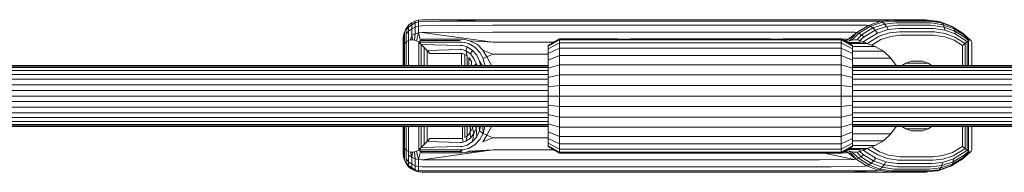
# Model space of a CAD drawing. Units: millimetres. Extents: x 103 to 578302, y -415 to 596964.
# Drawn here: x 5962 to 6221, y 6606 to 6646 of the extents above; entities that cross this region are included whole.
import ezdxf

# ---------------------------------------------------------------- set-up
doc = ezdxf.new("R2010")
doc.units = ezdxf.units.MM
doc.layers.add('Контур', color=7, linetype='Continuous', lineweight=15)

msp = doc.modelspace()

# ---------------------------------------------------------------- linework, layer by layer
at = {"layer": 'Контур'}
for p, q in [((6067.094, 6645.85), (6066.164, 6645.582)), ((6066.164, 6645.573), (6067.094, 6645.841)), ((6068.004, 6645.933), (6067.094, 6645.85)), ((6068.004, 6645.924), (6067.094, 6645.841)), ((6067.094, 6645.85), (6067.094, 6645.841)), ((6067.094, 6645.841), (6067.094, 6645.349)), ((6068.004, 6645.933), (6086.609, 6645.933)), ((6068.004, 6645.933), (6068.004, 6645.924)), ((6086.609, 6645.6), (6068.004, 6645.924)), ((6088.074, 6645.933), (6086.609, 6645.933)), ((6099.074, 6645.933), (6088.074, 6645.933)), ((6110.119, 6645.933), (6099.074, 6645.933)), ((6121.034, 6645.933), (6110.119, 6645.933)), ((6131.639, 6645.933), (6121.034, 6645.933)), ((6141.764, 6645.933), (6131.639, 6645.933)), ((6151.249, 6645.933), (6141.764, 6645.933)), ((6159.961, 6645.933), (6151.249, 6645.933)), ((6167.796, 6645.933), (6159.961, 6645.933)), ((6174.682, 6645.933), (6167.796, 6645.933)), ((6180.58, 6645.933), (6174.682, 6645.933)), ((6181.872, 6645.933), (6180.58, 6645.933)), ((6191.174, 6645.933), (6181.872, 6645.933)), ((6191.629, 6645.85), (6188.49, 6645.517)), ((6199.834, 6645.933), (6191.174, 6645.933)), ((6191.629, 6645.85), (6200.289, 6645.85)), ((6199.834, 6645.933), (6200.366, 6645.924)), ((6200.289, 6645.85), (6200.818, 6645.841)), ((6200.366, 6645.924), (6203.693, 6645.431)), ((6200.366, 6645.924), (6200.818, 6645.841)), ((6201.277, 6645.573), (6200.818, 6645.841)), ((6200.818, 6645.841), (6204.132, 6645.349)), ((6063.819, 6643.669), (6063.355, 6642.774)), ((6064.469, 6644.469), (6063.819, 6643.669)), ((6064.469, 6644.003), (6063.819, 6643.224)), ((6063.819, 6643.669), (6063.819, 6643.661)), ((6063.819, 6643.661), (6063.819, 6643.224)), ((6063.819, 6643.224), (6063.819, 6642.216)), ((6065.268, 6645.118), (6064.469, 6644.469)), ((6065.268, 6644.636), (6064.469, 6644.003)), ((6064.469, 6644.469), (6064.469, 6644.46)), ((6064.469, 6644.46), (6064.469, 6644.003)), ((6064.469, 6644.003), (6064.469, 6642.95)), ((6065.268, 6643.546), (6064.469, 6642.95)), ((6066.164, 6645.582), (6065.268, 6645.118)), ((6065.268, 6645.118), (6065.268, 6645.109)), ((6065.268, 6645.109), (6065.268, 6644.636)), ((6066.164, 6645.089), (6065.268, 6644.636)), ((6065.268, 6644.636), (6065.268, 6643.546)), ((6066.164, 6643.972), (6065.268, 6643.546)), ((6065.268, 6641.868), (6065.268, 6643.546)), ((6066.164, 6645.582), (6066.164, 6645.573)), ((6066.164, 6645.573), (6066.164, 6645.089)), ((6067.094, 6645.349), (6066.164, 6645.089)), ((6066.164, 6645.089), (6066.164, 6643.972)), ((6067.094, 6644.218), (6066.164, 6643.972)), ((6066.164, 6642.254), (6066.164, 6643.972)), ((6068.004, 6645.431), (6067.094, 6645.349)), ((6067.094, 6645.349), (6067.094, 6644.218)), ((6068.004, 6644.295), (6067.094, 6644.218)), ((6067.094, 6644.218), (6067.094, 6642.476)), ((6086.609, 6645.6), (6068.004, 6645.431)), ((6086.609, 6644.529), (6068.004, 6644.295)), ((6086.609, 6645.6), (6088.026, 6645.6)), ((6086.609, 6644.529), (6087.976, 6644.529)), ((6087.976, 6644.529), (6098.24, 6644.529)), ((6098.662, 6645.6), (6088.026, 6645.6)), ((6108.546, 6644.529), (6098.24, 6644.529)), ((6109.341, 6645.6), (6098.662, 6645.6)), ((6118.73, 6644.529), (6108.546, 6644.529)), ((6119.895, 6645.6), (6109.341, 6645.6)), ((6128.626, 6644.529), (6118.73, 6644.529)), ((6130.15, 6645.6), (6119.895, 6645.6)), ((6138.072, 6644.529), (6128.626, 6644.529)), ((6139.939, 6645.6), (6130.15, 6645.6)), ((6146.923, 6644.529), (6138.072, 6644.529)), ((6149.11, 6645.6), (6139.939, 6645.6)), ((6155.052, 6644.529), (6146.923, 6644.529)), ((6157.534, 6645.6), (6149.11, 6645.6)), ((6162.363, 6644.529), (6155.052, 6644.529)), ((6165.11, 6645.6), (6157.534, 6645.6)), ((6168.788, 6644.529), (6162.363, 6644.529)), ((6171.768, 6645.6), (6165.11, 6645.6)), ((6174.291, 6644.529), (6168.788, 6644.529)), ((6177.471, 6645.6), (6171.768, 6645.6)), ((6175.496, 6644.529), (6174.291, 6644.529)), ((6184.798, 6644.529), (6175.496, 6644.529)), ((6178.72, 6645.6), (6177.471, 6645.6)), ((6188.022, 6645.6), (6178.72, 6645.6)), ((6185.28, 6644.452), (6182.191, 6642.603)), ((6182.783, 6642.379), (6185.831, 6644.203)), ((6183.45, 6641.991), (6186.426, 6643.771)), ((6184.798, 6644.529), (6185.28, 6644.452)), ((6188.49, 6645.517), (6185.28, 6644.452)), ((6185.28, 6644.452), (6185.831, 6644.203)), ((6188.998, 6645.254), (6185.831, 6644.203)), ((6185.831, 6644.203), (6186.426, 6643.771)), ((6189.519, 6644.798), (6186.426, 6643.771)), ((6186.426, 6643.771), (6187.033, 6643.168)), ((6190.021, 6644.159), (6187.033, 6643.168)), ((6190.472, 6643.373), (6187.613, 6642.424)), ((6188.022, 6645.6), (6188.49, 6645.517)), ((6188.998, 6645.254), (6188.49, 6645.517)), ((6192.094, 6645.582), (6188.998, 6645.254)), ((6189.519, 6644.798), (6188.998, 6645.254)), ((6192.542, 6645.118), (6189.519, 6644.798)), ((6190.021, 6644.159), (6189.519, 6644.798)), ((6192.942, 6644.469), (6190.021, 6644.159)), ((6190.472, 6643.373), (6190.021, 6644.159)), ((6193.267, 6643.669), (6190.472, 6643.373)), ((6192.094, 6645.582), (6200.755, 6645.582)), ((6192.542, 6645.118), (6201.202, 6645.118)), ((6192.942, 6644.469), (6201.602, 6644.469)), ((6193.267, 6643.669), (6201.927, 6643.669)), ((6200.755, 6645.582), (6201.277, 6645.573)), ((6201.202, 6645.118), (6201.712, 6645.109)), ((6201.277, 6645.573), (6204.545, 6645.089)), ((6201.474, 6645.76), (6202.986, 6645.6)), ((6201.602, 6644.469), (6202.094, 6644.46)), ((6201.712, 6645.109), (6204.904, 6644.636)), ((6201.927, 6643.669), (6202.398, 6643.661)), ((6202.094, 6644.46), (6205.178, 6644.003)), ((6202.398, 6643.661), (6205.349, 6643.224)), ((6202.986, 6645.6), (6202.555, 6645.6)), ((6202.986, 6645.6), (6203.428, 6645.517)), ((6203.428, 6645.517), (6203.685, 6645.432)), ((6203.693, 6645.431), (6204.132, 6645.349)), ((6204.132, 6645.349), (6204.545, 6645.089)), ((6204.132, 6645.349), (6207.127, 6644.218)), ((6204.545, 6645.089), (6204.904, 6644.636)), ((6204.545, 6645.089), (6207.501, 6643.972)), ((6204.904, 6644.636), (6205.178, 6644.003)), ((6204.904, 6644.636), (6207.789, 6643.546)), ((6205.178, 6644.003), (6205.349, 6643.224)), ((6205.178, 6644.003), (6207.966, 6642.95)), ((6205.349, 6643.224), (6208.016, 6642.216)), ((6205.569, 6644.807), (6206.638, 6644.452)), ((6206.389, 6644.497), (6206.638, 6644.452)), ((6206.638, 6644.452), (6206.86, 6644.319)), ((6207.127, 6644.218), (6207.501, 6643.972)), ((6207.127, 6644.218), (6209.894, 6642.476)), ((6207.501, 6643.972), (6207.789, 6643.546)), ((6210.231, 6642.254), (6207.501, 6643.972)), ((6207.789, 6643.546), (6207.966, 6642.95)), ((6210.455, 6641.868), (6207.789, 6643.546)), ((6063.004, 6640.933), (6063.088, 6641.843)), ((6063.004, 6640.933), (6063.004, 6640.926)), ((6063.004, 6640.556), (6063.004, 6640.926)), ((6063.355, 6642.774), (6063.088, 6641.843)), ((6063.088, 6641.843), (6063.088, 6641.836)), ((6063.088, 6641.443), (6063.088, 6641.836)), ((6063.088, 6640.54), (6063.088, 6641.443)), ((6063.355, 6642.774), (6063.355, 6642.766)), ((6063.355, 6642.766), (6063.355, 6642.351)), ((6063.355, 6641.394), (6063.355, 6642.351)), ((6063.355, 6639.921), (6063.355, 6641.394)), ((6064.469, 6642.95), (6063.819, 6642.216)), ((6063.819, 6640.665), (6063.819, 6642.216)), ((6063.829, 6640.112), (6063.819, 6640.665)), ((6064.469, 6641.329), (6064.469, 6642.95)), ((6064.469, 6640.498), (6064.469, 6641.329)), ((6064.983, 6640.661), (6064.469, 6640.498)), ((6064.983, 6640.661), (6065.268, 6641.868)), ((6064.983, 6640.661), (6065.511, 6640.677)), ((6066.164, 6642.254), (6065.268, 6641.868)), ((6065.511, 6640.677), (6065.268, 6641.868)), ((6065.511, 6640.677), (6066.033, 6640.569)), ((6066.033, 6640.569), (6066.164, 6642.254)), ((6067.094, 6642.476), (6066.164, 6642.254)), ((6066.54, 6640.358), (6067.094, 6642.476)), ((6068.004, 6642.545), (6067.094, 6642.476)), ((6067.558, 6640.477), (6067.094, 6642.476)), ((6068.004, 6640.841), (6067.558, 6640.477)), ((6086.609, 6642.673), (6068.004, 6642.545)), ((6086.609, 6640.076), (6068.004, 6642.545)), ((6068.004, 6640.841), (6078.004, 6640.841)), ((6078.652, 6640.809), (6078.004, 6640.841)), ((6078.652, 6640.809), (6079.29, 6640.736)), ((6080.494, 6640.442), (6079.29, 6640.736)), ((6086.609, 6642.673), (6087.929, 6642.673)), ((6087.929, 6642.673), (6097.834, 6642.673)), ((6107.78, 6642.673), (6097.834, 6642.673)), ((6104.114, 6640.933), (6101.114, 6639.201)), ((6104.114, 6640.683), (6101.114, 6638.98)), ((6104.114, 6640.683), (6104.114, 6640.933)), ((6119.114, 6640.933), (6104.114, 6640.933)), ((6104.114, 6640.683), (6104.114, 6639.88)), ((6178.114, 6640.683), (6104.114, 6640.683)), ((6117.609, 6642.673), (6107.78, 6642.673)), ((6127.159, 6642.673), (6117.609, 6642.673)), ((6119.114, 6640.933), (6119.152, 6640.928)), ((6119.152, 6640.928), (6119.266, 6640.914)), ((6119.266, 6640.914), (6119.451, 6640.892)), ((6119.451, 6640.892), (6119.699, 6640.867)), ((6119.699, 6640.867), (6120.002, 6640.841)), ((6120.002, 6640.841), (6120.348, 6640.819)), ((6120.348, 6640.819), (6120.723, 6640.805)), ((6120.723, 6640.805), (6121.114, 6640.799)), ((6121.114, 6640.799), (6121.504, 6640.805)), ((6121.504, 6640.805), (6121.879, 6640.819)), ((6121.879, 6640.819), (6122.225, 6640.841)), ((6122.528, 6640.867), (6122.225, 6640.841)), ((6122.776, 6640.892), (6122.528, 6640.867)), ((6122.961, 6640.914), (6122.776, 6640.892)), ((6123.075, 6640.928), (6122.961, 6640.914)), ((6123.075, 6640.928), (6123.114, 6640.933)), ((6159.114, 6640.933), (6123.114, 6640.933)), ((6136.276, 6642.673), (6127.159, 6642.673)), ((6144.818, 6642.673), (6136.276, 6642.673)), ((6152.663, 6642.673), (6144.818, 6642.673)), ((6159.719, 6642.673), (6152.663, 6642.673)), ((6159.114, 6640.933), (6159.152, 6640.928)), ((6159.152, 6640.928), (6159.266, 6640.914)), ((6159.266, 6640.914), (6159.451, 6640.892)), ((6159.451, 6640.892), (6159.699, 6640.867)), ((6159.699, 6640.867), (6160.002, 6640.841)), ((6165.919, 6642.673), (6159.719, 6642.673)), ((6160.002, 6640.841), (6160.348, 6640.819)), ((6160.348, 6640.819), (6160.723, 6640.805)), ((6160.723, 6640.805), (6161.114, 6640.799)), ((6161.114, 6640.799), (6161.504, 6640.805)), ((6161.504, 6640.805), (6161.879, 6640.819)), ((6161.879, 6640.819), (6162.225, 6640.841)), ((6162.528, 6640.867), (6162.225, 6640.841)), ((6162.776, 6640.892), (6162.528, 6640.867)), ((6162.961, 6640.914), (6162.776, 6640.892)), ((6163.075, 6640.928), (6162.961, 6640.914)), ((6163.075, 6640.928), (6163.114, 6640.933)), ((6178.114, 6640.933), (6163.114, 6640.933)), ((6171.231, 6642.673), (6165.919, 6642.673)), ((6172.394, 6642.673), (6171.231, 6642.673)), ((6181.696, 6642.673), (6172.394, 6642.673)), ((6178.114, 6640.933), (6178.114, 6640.683)), ((6181.114, 6639.201), (6178.114, 6640.933)), ((6178.114, 6640.683), (6178.114, 6639.88)), ((6181.114, 6638.98), (6178.114, 6640.683)), ((6179.627, 6640.841), (6178.274, 6640.841)), ((6179.533, 6640.477), (6182.191, 6642.603)), ((6179.627, 6640.841), (6179.533, 6640.477)), ((6180.184, 6640.358), (6182.191, 6642.603)), ((6180.876, 6640.569), (6182.783, 6642.379)), ((6181.589, 6640.677), (6180.876, 6640.569)), ((6182.31, 6640.661), (6181.589, 6640.677)), ((6181.696, 6642.673), (6182.191, 6642.603)), ((6182.783, 6642.379), (6182.191, 6642.603)), ((6182.31, 6640.661), (6183.45, 6641.991)), ((6183.013, 6640.498), (6182.31, 6640.661)), ((6182.783, 6642.379), (6183.45, 6641.991)), ((6183.013, 6640.498), (6184.158, 6641.448)), ((6184.158, 6641.448), (6183.45, 6641.991)), ((6184.012, 6640.112), (6184.861, 6640.778)), ((6184.158, 6641.448), (6187.033, 6643.168)), ((6184.861, 6640.778), (6187.613, 6642.424)), ((6185.518, 6640.029), (6188.13, 6641.591)), ((6186.122, 6639.267), (6188.561, 6640.726)), ((6187.033, 6643.168), (6187.613, 6642.424)), ((6190.845, 6642.493), (6188.13, 6641.591)), ((6188.561, 6640.726), (6191.125, 6641.578)), ((6193.499, 6642.774), (6190.845, 6642.493)), ((6193.632, 6641.843), (6191.125, 6641.578)), ((6193.499, 6642.774), (6202.159, 6642.774)), ((6193.632, 6641.843), (6202.293, 6641.843)), ((6202.159, 6642.774), (6202.606, 6642.766)), ((6202.293, 6641.843), (6202.715, 6641.836)), ((6202.606, 6642.766), (6205.408, 6642.351)), ((6205.362, 6641.443), (6202.715, 6641.836)), ((6207.755, 6640.54), (6205.362, 6641.443)), ((6207.941, 6641.394), (6205.408, 6642.351)), ((6210.28, 6639.921), (6207.941, 6641.394)), ((6207.966, 6642.95), (6208.016, 6642.216)), ((6210.541, 6641.329), (6207.966, 6642.95)), ((6210.48, 6640.665), (6208.016, 6642.216)), ((6209.009, 6643.033), (6209.728, 6642.603)), ((6209.679, 6642.612), (6209.728, 6642.603)), ((6209.728, 6642.603), (6210.066, 6642.379)), ((6209.818, 6642.524), (6209.728, 6642.603)), ((6209.794, 6642.539), (6209.728, 6642.603)), ((6209.894, 6642.476), (6210.231, 6642.254)), ((6210.141, 6642.313), (6210.066, 6642.379)), ((6210.231, 6642.254), (6210.455, 6641.868)), ((6212.103, 6640.569), (6210.231, 6642.254)), ((6211.719, 6640.661), (6210.455, 6641.868)), ((6211.912, 6640.677), (6210.455, 6641.868)), ((6211.171, 6640.112), (6210.48, 6640.665)), ((6211.531, 6640.498), (6210.541, 6641.329)), ((6211.719, 6640.661), (6211.531, 6640.498)), ((6211.719, 6640.661), (6211.912, 6640.677)), ((6211.912, 6640.677), (6212.103, 6640.569)), ((6063.004, 6639.704), (6063.004, 6640.556)), ((6063.004, 6638.667), (6063.004, 6639.704)), ((6063.004, 6638.667), (6063.004, 6633.933)), ((6063.095, 6639.183), (6063.088, 6640.54)), ((6063.37, 6639.669), (6063.095, 6639.183)), ((6063.095, 6633.933), (6063.095, 6639.183)), ((6063.37, 6639.669), (6063.355, 6639.921)), ((6063.829, 6640.112), (6063.37, 6639.669)), ((6063.37, 6633.933), (6063.37, 6639.669)), ((6064.469, 6640.498), (6063.829, 6640.112)), ((6063.829, 6633.933), (6063.829, 6640.112)), ((6064.469, 6640.498), (6064.469, 6633.933)), ((6066.033, 6640.569), (6066.54, 6640.358)), ((6067.113, 6640.076), (6066.54, 6640.358)), ((6067.558, 6640.477), (6067.113, 6640.076)), ((6078.004, 6640.072), (6067.113, 6640.076)), ((6067.113, 6640.076), (6067.781, 6639.408)), ((6067.113, 6640.076), (6067.113, 6633.933)), ((6078.004, 6640.478), (6067.558, 6640.477)), ((6078.004, 6639.155), (6067.781, 6639.408)), ((6067.781, 6639.408), (6068.516, 6638.673)), ((6067.781, 6639.408), (6067.781, 6633.933)), ((6069.291, 6637.898), (6068.516, 6638.673)), ((6068.516, 6638.673), (6068.516, 6633.933)), ((6069.291, 6637.898), (6078.004, 6638.146)), ((6078.004, 6640.072), (6078.56, 6640.063)), ((6078.004, 6639.155), (6078.472, 6639.146)), ((6078.004, 6638.146), (6078.393, 6638.137)), ((6078.778, 6638.074), (6078.393, 6638.137)), ((6078.472, 6639.146), (6078.936, 6639.077)), ((6078.56, 6640.063), (6079.11, 6639.989)), ((6079.514, 6637.815), (6078.778, 6638.074)), ((6079.822, 6638.797), (6078.936, 6639.077)), ((6080.16, 6639.69), (6079.11, 6639.989)), ((6079.514, 6637.815), (6079.822, 6638.797)), ((6081.284, 6637.88), (6079.822, 6638.797)), ((6081.897, 6638.709), (6080.16, 6639.69)), ((6082.52, 6639.402), (6080.494, 6640.442)), ((6086.609, 6640.076), (6080.494, 6640.442)), ((6083.156, 6637.357), (6081.897, 6638.709)), ((6083.998, 6637.927), (6082.52, 6639.402)), ((6086.609, 6640.076), (6087.886, 6640.076)), ((6087.886, 6640.076), (6097.472, 6640.076)), ((6102.628, 6640.076), (6097.472, 6640.076)), ((6101.114, 6638.27), (6104.114, 6639.88)), ((6101.114, 6638.98), (6101.114, 6639.201)), ((6101.114, 6638.27), (6101.114, 6638.98)), ((6101.114, 6637.039), (6104.114, 6638.488)), ((6101.114, 6637.039), (6101.114, 6638.27)), ((6104.114, 6638.488), (6104.114, 6639.88)), ((6104.114, 6639.88), (6178.114, 6639.88)), ((6104.114, 6636.54), (6104.114, 6638.488)), ((6104.114, 6638.488), (6178.114, 6638.488)), ((6178.114, 6639.88), (6178.114, 6638.488)), ((6181.114, 6638.27), (6178.114, 6639.88)), ((6178.114, 6638.488), (6178.114, 6636.54)), ((6181.114, 6637.039), (6178.114, 6638.488)), ((6179.533, 6640.477), (6178.904, 6640.477)), ((6179.533, 6640.477), (6179.482, 6640.143)), ((6180.184, 6640.358), (6179.546, 6640.106)), ((6182.614, 6639.933), (6179.846, 6639.933)), ((6184.82, 6639.7), (6179.972, 6639.86)), ((6180.876, 6640.569), (6180.184, 6640.358)), ((6180.25, 6639.7), (6184.82, 6639.7)), ((6181.114, 6638.98), (6181.114, 6639.201)), ((6181.114, 6638.98), (6181.114, 6638.27)), ((6181.114, 6638.95), (6187.077, 6638.95)), ((6181.114, 6638.27), (6181.114, 6637.039)), ((6184.82, 6639.7), (6182.614, 6639.933)), ((6183.013, 6639.891), (6183.013, 6640.498)), ((6184.012, 6640.112), (6183.013, 6640.498)), ((6184.012, 6640.112), (6184.012, 6639.785)), ((6184.012, 6640.112), (6185, 6639.669)), ((6187.077, 6638.95), (6184.82, 6639.7)), ((6185, 6639.669), (6185.518, 6640.029)), ((6185, 6639.669), (6185, 6639.64)), ((6185, 6639.669), (6185.157, 6639.588)), ((6189.248, 6637.651), (6187.077, 6638.95)), ((6209.977, 6639.183), (6207.755, 6640.54)), ((6210.643, 6639.669), (6209.977, 6639.183)), ((6209.977, 6633.933), (6209.977, 6639.183)), ((6210.643, 6639.669), (6210.28, 6639.921)), ((6211.171, 6640.112), (6210.643, 6639.669)), ((6210.643, 6633.933), (6210.643, 6639.669)), ((6211.531, 6640.498), (6211.171, 6640.112)), ((6211.171, 6633.933), (6211.171, 6640.112)), ((6211.531, 6640.498), (6211.531, 6633.933)), ((6212.103, 6640.569), (6212.289, 6640.358)), ((6212.428, 6640.076), (6212.289, 6640.358)), ((6212.428, 6640.076), (6212.453, 6639.408)), ((6212.428, 6640.076), (6212.428, 6633.933)), ((6212.453, 6639.408), (6212.453, 6633.933)), ((6069.291, 6637.898), (6070.075, 6637.114)), ((6069.291, 6637.898), (6069.291, 6633.933)), ((6078.004, 6637.114), (6070.075, 6637.114)), ((6078.004, 6637.114), (6078.328, 6637.095)), ((6078.328, 6637.095), (6078.647, 6637.039)), ((6078.328, 6637.095), (6078.373, 6633.933)), ((6078.647, 6637.039), (6079.253, 6636.822)), ((6079.253, 6636.822), (6079.253, 6633.933)), ((6079.253, 6636.822), (6079.797, 6636.481)), ((6079.514, 6637.815), (6080.728, 6636.967)), ((6079.797, 6636.481), (6079.514, 6637.815)), ((6079.797, 6636.481), (6079.797, 6633.933)), ((6080.268, 6636.04), (6081.001, 6634.939)), ((6080.268, 6636.04), (6080.311, 6633.933)), ((6080.728, 6636.967), (6081.284, 6637.88)), ((6080.728, 6636.967), (6081.603, 6635.797)), ((6082.339, 6636.618), (6081.284, 6637.88)), ((6081.603, 6635.797), (6082.204, 6634.39)), ((6083.064, 6635.098), (6082.339, 6636.618)), ((6084.028, 6635.73), (6083.156, 6637.357)), ((6085.012, 6636.201), (6083.998, 6637.927)), ((6083.998, 6637.927), (6086.609, 6636.878)), ((6085.012, 6636.201), (6084.028, 6635.73)), ((6084.489, 6633.933), (6084.028, 6635.73)), ((6085.012, 6636.201), (6086.609, 6636.878)), ((6085.012, 6636.201), (6086.258, 6633.933)), ((6086.609, 6636.878), (6087.851, 6636.878)), ((6087.851, 6636.878), (6097.177, 6636.878)), ((6101.114, 6636.878), (6097.177, 6636.878)), ((6101.114, 6635.315), (6101.114, 6637.039)), ((6101.114, 6635.315), (6104.114, 6636.54)), ((6104.114, 6634.142), (6104.114, 6636.54)), ((6104.114, 6636.54), (6178.114, 6636.54)), ((6178.114, 6636.54), (6178.114, 6634.141)), ((6181.114, 6635.315), (6178.114, 6636.54)), ((6181.114, 6637.651), (6189.248, 6637.651)), ((6181.114, 6637.039), (6181.114, 6635.315)), ((6181.114, 6635.833), (6191.187, 6635.833)), ((6191.187, 6635.833), (6189.248, 6637.651)), ((6192.523, 6633.933), (6191.187, 6635.833)), ((5917.315, 6633.933), (6101.114, 6633.933)), ((5917.315, 6633.8), (6101.114, 6633.8)), ((5917.315, 6633.372), (6101.114, 6633.372)), ((6081.001, 6634.939), (6080.983, 6633.933)), ((6081.778, 6633.933), (6082.204, 6634.39)), ((6082.204, 6634.39), (6082.475, 6633.933)), ((6083.324, 6633.933), (6083.064, 6635.098)), ((6083.789, 6633.933), (6083.064, 6635.098)), ((6101.114, 6633.194), (6101.114, 6635.315)), ((6101.114, 6633.194), (6104.114, 6634.142)), ((6101.114, 6630.817), (6101.114, 6633.194)), ((6104.114, 6631.455), (6104.114, 6634.142)), ((6104.114, 6634.142), (6178.114, 6634.141)), ((6178.114, 6634.141), (6178.114, 6631.455)), ((6181.114, 6633.194), (6178.114, 6634.141)), ((6181.114, 6635.315), (6181.114, 6633.194)), ((6181.114, 6633.933), (6693.214, 6633.933)), ((6181.114, 6633.8), (6693.214, 6633.8)), ((6181.114, 6633.372), (6693.214, 6633.372)), ((6181.114, 6633.194), (6181.114, 6630.817)), ((6195.055, 6634.534), (6194.051, 6633.933)), ((6196.546, 6635.029), (6195.055, 6634.534)), ((6200.953, 6634.534), (6195.055, 6634.534)), ((6198.004, 6635.183), (6196.546, 6635.029)), ((6199.462, 6635.029), (6196.546, 6635.029)), ((6198.004, 6635.183), (6199.462, 6635.029)), ((6199.462, 6635.029), (6200.953, 6634.534)), ((6200.953, 6634.534), (6201.957, 6633.933)), ((5917.315, 6632.629), (6101.114, 6632.629)), ((5917.315, 6631.59), (6101.114, 6631.59)), ((5917.315, 6630.311), (6101.114, 6630.311)), ((6101.114, 6630.817), (6104.114, 6631.455)), ((6101.114, 6628.348), (6101.114, 6630.817)), ((6104.114, 6628.663), (6104.114, 6631.455)), ((6104.114, 6631.455), (6178.114, 6631.455)), ((6178.114, 6631.455), (6178.114, 6628.663)), ((6181.114, 6630.817), (6178.114, 6631.455)), ((6181.114, 6632.629), (6693.214, 6632.629)), ((6181.114, 6631.59), (6693.214, 6631.59)), ((6181.114, 6630.817), (6181.114, 6628.348)), ((6181.114, 6630.311), (6693.214, 6630.311)), ((5917.315, 6628.878), (6101.114, 6628.878)), ((6101.114, 6628.348), (6104.114, 6628.663)), ((6101.114, 6625.933), (6101.114, 6628.348)), ((6104.114, 6625.933), (6104.114, 6628.663)), ((6104.114, 6628.663), (6178.114, 6628.663)), ((6178.114, 6628.663), (6178.114, 6625.933)), ((6181.114, 6628.348), (6178.114, 6628.663)), ((6181.114, 6628.878), (6693.214, 6628.878)), ((6181.114, 6628.348), (6181.114, 6625.933)), ((5917.315, 6627.389), (6101.114, 6627.389)), ((5917.315, 6625.933), (6101.114, 6625.933)), ((6101.114, 6625.933), (6104.114, 6625.933)), ((6101.114, 6623.519), (6101.114, 6625.933)), ((6104.114, 6623.204), (6104.114, 6625.933)), ((6104.114, 6625.933), (6178.114, 6625.933)), ((6178.114, 6625.933), (6178.114, 6623.204)), ((6181.114, 6625.933), (6178.114, 6625.933)), ((6181.114, 6627.389), (6693.214, 6627.389)), ((6181.114, 6625.933), (6693.214, 6625.933)), ((6181.114, 6625.933), (6181.114, 6623.519)), ((6101.114, 6624.478), (5917.315, 6624.478)), ((6101.114, 6622.988), (5917.315, 6622.988)), ((6101.114, 6623.519), (6104.114, 6623.204)), ((6101.114, 6621.05), (6101.114, 6623.519)), ((6104.114, 6620.412), (6104.114, 6623.204)), ((6104.114, 6623.204), (6178.114, 6623.204)), ((6181.114, 6623.519), (6178.114, 6623.204)), ((6178.114, 6623.204), (6178.114, 6620.412)), ((6693.214, 6624.478), (6181.114, 6624.478)), ((6181.114, 6623.519), (6181.114, 6621.049)), ((6693.214, 6622.988), (6181.114, 6622.988)), ((6101.114, 6621.556), (5917.315, 6621.556)), ((6101.114, 6620.276), (5917.315, 6620.276)), ((6101.114, 6621.05), (6104.114, 6620.412)), ((6101.114, 6618.673), (6101.114, 6621.05)), ((6104.114, 6617.725), (6104.114, 6620.412)), ((6104.114, 6620.412), (6178.114, 6620.412)), ((6181.114, 6621.049), (6178.114, 6620.412)), ((6178.114, 6620.412), (6178.114, 6617.725)), ((6693.214, 6621.556), (6181.114, 6621.556)), ((6181.114, 6621.049), (6181.114, 6618.673)), ((6693.214, 6620.276), (6181.114, 6620.276)), ((6101.114, 6619.237), (5917.315, 6619.237)), ((6101.114, 6618.495), (5917.315, 6618.495)), ((6101.114, 6618.067), (5917.315, 6618.067)), ((6101.114, 6617.933), (5917.315, 6617.933)), ((6063.004, 6617.933), (6063.004, 6613.2)), ((6063.095, 6612.684), (6063.095, 6617.933)), ((6063.37, 6612.198), (6063.37, 6617.933)), ((6063.829, 6611.755), (6063.829, 6617.933)), ((6064.469, 6617.933), (6064.469, 6611.369)), ((6067.113, 6617.933), (6067.113, 6611.79)), ((6067.781, 6617.933), (6067.781, 6612.459)), ((6068.516, 6617.933), (6068.516, 6613.194)), ((6069.291, 6617.933), (6069.291, 6613.969)), ((6078.603, 6617.933), (6078.647, 6614.828)), ((6079.253, 6617.933), (6079.253, 6615.045)), ((6079.797, 6617.933), (6079.797, 6615.386)), ((6080.635, 6617.933), (6080.667, 6616.346)), ((6080.696, 6617.933), (6080.667, 6616.346)), ((6080.667, 6616.346), (6081.279, 6617.556)), ((6081.284, 6617.933), (6081.279, 6617.556)), ((6081.279, 6617.556), (6081.394, 6617.933)), ((6081.279, 6617.556), (6081.603, 6616.069)), ((6081.603, 6616.069), (6082.204, 6617.477)), ((6082.044, 6617.933), (6082.204, 6617.477)), ((6082.295, 6617.933), (6082.204, 6617.477)), ((6082.204, 6617.477), (6082.339, 6615.249)), ((6082.999, 6617.933), (6083.064, 6616.769)), ((6083.324, 6617.933), (6083.064, 6616.769)), ((6084.028, 6616.137), (6083.945, 6617.933)), ((6084.028, 6616.137), (6084.488, 6617.933)), ((6086.258, 6617.933), (6085.012, 6615.666)), ((6101.114, 6618.673), (6104.114, 6617.725)), ((6101.114, 6616.552), (6101.114, 6618.673)), ((6104.114, 6615.327), (6104.114, 6617.725)), ((6104.114, 6617.725), (6178.114, 6617.725)), ((6181.114, 6618.673), (6178.114, 6617.725)), ((6178.114, 6617.725), (6178.114, 6615.327)), ((6693.214, 6619.237), (6181.114, 6619.237)), ((6181.114, 6618.673), (6181.114, 6616.551)), ((6693.214, 6618.495), (6181.114, 6618.495)), ((6693.214, 6618.067), (6181.114, 6618.067)), ((6693.214, 6617.933), (6181.114, 6617.933)), ((6192.523, 6617.933), (6191.187, 6616.034)), ((6195.055, 6617.333), (6194.052, 6617.933)), ((6196.546, 6616.838), (6195.055, 6617.333)), ((6195.055, 6617.333), (6200.953, 6617.333)), ((6199.462, 6616.838), (6200.953, 6617.333)), ((6200.953, 6617.333), (6201.956, 6617.933)), ((6209.977, 6612.684), (6209.977, 6617.933)), ((6210.643, 6612.198), (6210.643, 6617.933)), ((6211.171, 6611.755), (6211.171, 6617.933)), ((6211.531, 6617.933), (6211.531, 6611.369)), ((6212.428, 6617.933), (6212.428, 6611.79)), ((6212.453, 6617.933), (6212.453, 6612.459)), ((6070.075, 6614.753), (6069.291, 6613.969)), ((6070.075, 6614.753), (6078.004, 6614.753)), ((6078.004, 6614.753), (6078.328, 6614.772)), ((6078.328, 6614.772), (6078.647, 6614.828)), ((6078.647, 6614.828), (6078.778, 6613.793)), ((6079.253, 6615.045), (6079.797, 6615.386)), ((6079.797, 6615.386), (6079.514, 6614.052)), ((6079.514, 6614.052), (6080.728, 6614.9)), ((6079.797, 6615.386), (6080.667, 6616.346)), ((6080.667, 6616.346), (6080.728, 6614.9)), ((6080.728, 6614.9), (6081.603, 6616.069)), ((6081.603, 6616.069), (6081.284, 6613.986)), ((6081.284, 6613.986), (6082.339, 6615.249)), ((6082.339, 6615.249), (6083.064, 6616.769)), ((6084.028, 6616.137), (6083.064, 6616.769)), ((6083.156, 6614.51), (6084.028, 6616.137)), ((6083.998, 6613.94), (6085.012, 6615.666)), ((6086.609, 6614.989), (6083.998, 6613.94)), ((6085.012, 6615.666), (6084.028, 6616.137)), ((6086.609, 6614.989), (6085.012, 6615.666)), ((6086.609, 6614.989), (6087.851, 6614.989)), ((6087.851, 6614.989), (6097.177, 6614.989)), ((6101.114, 6614.989), (6097.177, 6614.989)), ((6101.114, 6616.552), (6104.114, 6615.327)), ((6101.114, 6614.828), (6101.114, 6616.552)), ((6101.114, 6614.828), (6104.114, 6613.378)), ((6101.114, 6613.597), (6101.114, 6614.828)), ((6104.114, 6613.378), (6104.114, 6615.327)), ((6104.114, 6615.327), (6178.114, 6615.327)), ((6181.114, 6616.551), (6178.114, 6615.327)), ((6178.114, 6615.327), (6178.114, 6613.378)), ((6181.114, 6614.828), (6178.114, 6613.378)), ((6181.114, 6616.551), (6181.114, 6614.828)), ((6181.114, 6616.034), (6191.187, 6616.034)), ((6181.114, 6614.828), (6181.114, 6613.597)), ((6191.187, 6616.034), (6189.248, 6614.215)), ((6198.004, 6616.683), (6196.546, 6616.838)), ((6196.546, 6616.838), (6199.462, 6616.838)), ((6198.004, 6616.683), (6199.462, 6616.838)), ((6063.004, 6613.2), (6063.004, 6611.987)), ((6063.095, 6612.684), (6063.088, 6612.617)), ((6063.088, 6612.617), (6063.088, 6611.141)), ((6063.37, 6612.198), (6063.095, 6612.684)), ((6063.37, 6612.198), (6063.355, 6611.838)), ((6063.829, 6611.755), (6063.37, 6612.198)), ((6067.113, 6611.79), (6067.781, 6612.459)), ((6067.781, 6612.459), (6068.516, 6613.194)), ((6067.781, 6612.459), (6078.004, 6612.712)), ((6068.516, 6613.194), (6069.291, 6613.969)), ((6069.291, 6613.969), (6078.004, 6613.721)), ((6078.004, 6613.721), (6078.393, 6613.73)), ((6078.004, 6612.712), (6078.472, 6612.721)), ((6078.393, 6613.73), (6078.778, 6613.793)), ((6078.472, 6612.721), (6078.936, 6612.79)), ((6078.778, 6613.793), (6079.514, 6614.052)), ((6078.936, 6612.79), (6079.822, 6613.07)), ((6079.11, 6611.878), (6080.16, 6612.177)), ((6079.822, 6613.07), (6081.284, 6613.986)), ((6080.16, 6612.177), (6081.897, 6613.158)), ((6081.897, 6613.158), (6083.156, 6614.51)), ((6101.114, 6613.597), (6104.114, 6611.987)), ((6101.114, 6612.887), (6101.114, 6613.597)), ((6101.114, 6612.887), (6104.114, 6611.184)), ((6101.114, 6612.887), (6101.114, 6612.665)), ((6101.114, 6612.665), (6104.114, 6610.933)), ((6104.114, 6611.987), (6104.114, 6613.378)), ((6104.114, 6613.378), (6178.114, 6613.378)), ((6181.114, 6613.597), (6178.114, 6611.986)), ((6178.114, 6613.378), (6178.114, 6611.986)), ((6178.114, 6611.184), (6181.114, 6612.887)), ((6178.114, 6610.933), (6181.114, 6612.665)), ((6180.251, 6612.167), (6184.82, 6612.167)), ((6181.114, 6614.215), (6189.248, 6614.215)), ((6181.114, 6613.597), (6181.114, 6612.887)), ((6181.114, 6612.916), (6187.077, 6612.916)), ((6181.114, 6612.887), (6181.114, 6612.665)), ((6184.82, 6612.167), (6182.614, 6611.933)), ((6185, 6612.198), (6184.012, 6611.755)), ((6187.077, 6612.916), (6184.82, 6612.167)), ((6185.157, 6612.279), (6185, 6612.198)), ((6185, 6612.227), (6185, 6612.198)), ((6185, 6612.198), (6185.377, 6611.946)), ((6186.095, 6612.59), (6188.17, 6611.327)), ((6189.248, 6614.215), (6187.077, 6612.916)), ((6209.832, 6612.617), (6207.364, 6611.141)), ((6209.977, 6612.684), (6209.832, 6612.617)), ((6210.643, 6612.198), (6209.977, 6612.684)), ((6210.643, 6612.198), (6210.139, 6611.838)), ((6211.171, 6611.755), (6210.643, 6612.198)), ((6212.428, 6611.79), (6212.453, 6612.459)), ((6063.004, 6611.987), (6063.004, 6611.184)), ((6063.004, 6611.184), (6063.004, 6610.933)), ((6063.004, 6610.933), (6063.088, 6610.024)), ((6063.088, 6611.141), (6063.088, 6610.289)), ((6063.088, 6610.024), (6063.088, 6610.289)), ((6063.355, 6609.093), (6063.088, 6610.024)), ((6063.355, 6611.838), (6063.355, 6610.275)), ((6063.355, 6609.374), (6063.355, 6610.275)), ((6063.829, 6611.755), (6063.819, 6611.088)), ((6063.819, 6611.088), (6063.819, 6609.443)), ((6064.469, 6611.369), (6063.829, 6611.755)), ((6064.983, 6611.206), (6064.469, 6611.369)), ((6064.469, 6611.369), (6064.469, 6610.419)), ((6064.469, 6610.419), (6064.469, 6608.699)), ((6064.469, 6610.419), (6065.268, 6609.876)), ((6064.983, 6611.206), (6065.511, 6611.189)), ((6064.983, 6611.206), (6065.268, 6609.876)), ((6065.511, 6611.189), (6065.268, 6609.876)), ((6065.268, 6609.876), (6065.268, 6608.095)), ((6066.164, 6609.487), (6065.268, 6609.876)), ((6065.511, 6611.189), (6066.033, 6611.297)), ((6066.54, 6611.509), (6066.033, 6611.297)), ((6066.033, 6611.297), (6066.164, 6609.487)), ((6066.54, 6611.509), (6067.113, 6611.79)), ((6066.54, 6611.509), (6067.094, 6609.263)), ((6067.558, 6611.39), (6067.094, 6609.263)), ((6067.113, 6611.79), (6078.004, 6611.795)), ((6067.558, 6611.39), (6067.113, 6611.79)), ((6067.558, 6611.39), (6078.004, 6611.389)), ((6068.004, 6611.026), (6067.558, 6611.39)), ((6068.004, 6609.193), (6086.609, 6611.791)), ((6068.004, 6611.026), (6078.004, 6611.026)), ((6078.004, 6611.795), (6078.56, 6611.804)), ((6078.004, 6611.389), (6078.56, 6611.804)), ((6078.004, 6611.026), (6078.56, 6611.804)), ((6078.004, 6611.026), (6078.004, 6611.389)), ((6078.652, 6611.058), (6078.004, 6611.026)), ((6079.11, 6611.878), (6078.56, 6611.804)), ((6078.652, 6611.058), (6079.29, 6611.131)), ((6086.609, 6611.791), (6079.29, 6611.131)), ((6079.29, 6611.131), (6080.494, 6611.425)), ((6086.609, 6611.791), (6080.494, 6611.425)), ((6086.609, 6611.791), (6087.886, 6611.791)), ((6087.886, 6611.791), (6097.472, 6611.791)), ((6102.628, 6611.791), (6097.472, 6611.791)), ((6104.114, 6611.184), (6104.114, 6611.987)), ((6104.114, 6611.987), (6178.114, 6611.986)), ((6104.114, 6610.933), (6104.114, 6611.184)), ((6104.114, 6611.184), (6178.114, 6611.184)), ((6104.114, 6610.933), (6178.114, 6610.933)), ((6173.76, 6610.933), (6181.529, 6609.322)), ((6178.114, 6611.184), (6178.114, 6611.986)), ((6178.114, 6611.184), (6178.114, 6610.933)), ((6178.275, 6611.026), (6179.627, 6611.026)), ((6178.904, 6611.39), (6179.533, 6611.39)), ((6179.533, 6611.39), (6179.482, 6611.723)), ((6179.627, 6611.026), (6179.533, 6611.39)), ((6179.533, 6611.39), (6182.024, 6609.391)), ((6180.184, 6611.509), (6179.547, 6611.761)), ((6179.846, 6611.933), (6182.614, 6611.933)), ((6180.184, 6611.509), (6180.876, 6611.297)), ((6180.184, 6611.509), (6182.024, 6609.391)), ((6181.589, 6611.189), (6180.876, 6611.297)), ((6180.876, 6611.297), (6182.618, 6609.613)), ((6181.589, 6611.189), (6182.31, 6611.206)), ((6182.618, 6609.613), (6182.024, 6609.391)), ((6182.31, 6611.206), (6183.013, 6611.369)), ((6182.31, 6611.206), (6183.29, 6609.999)), ((6182.618, 6609.613), (6183.29, 6609.999)), ((6182.618, 6609.613), (6185.348, 6607.895)), ((6183.013, 6611.369), (6183.013, 6611.976)), ((6184.012, 6611.755), (6183.013, 6611.369)), ((6183.013, 6611.369), (6184.003, 6610.538)), ((6184.003, 6610.538), (6183.29, 6609.999)), ((6183.29, 6609.999), (6185.955, 6608.32)), ((6184.003, 6610.538), (6186.578, 6608.917)), ((6184.012, 6612.082), (6184.012, 6611.755)), ((6184.012, 6611.755), (6184.713, 6611.202)), ((6184.713, 6611.202), (6187.177, 6609.651)), ((6187.717, 6610.473), (6185.377, 6611.946)), ((6186.578, 6608.917), (6187.177, 6609.651)), ((6189.845, 6608.643), (6187.177, 6609.651)), ((6187.717, 6610.473), (6190.249, 6609.516)), ((6190.563, 6610.423), (6188.17, 6611.327)), ((6193.21, 6610.031), (6190.563, 6610.423)), ((6193.632, 6610.024), (6193.21, 6610.031)), ((6202.293, 6610.024), (6193.632, 6610.024)), ((6202.293, 6610.024), (6204.8, 6610.289)), ((6207.364, 6611.141), (6204.8, 6610.289)), ((6204.813, 6609.374), (6207.527, 6610.275)), ((6210.294, 6609.876), (6207.318, 6608.095)), ((6210.386, 6610.419), (6207.511, 6608.699)), ((6210.139, 6611.838), (6207.527, 6610.275)), ((6210.332, 6611.088), (6207.581, 6609.443)), ((6212.103, 6611.297), (6210.066, 6609.487)), ((6210.066, 6609.487), (6210.294, 6609.876)), ((6210.231, 6609.613), (6210.141, 6609.554)), ((6212.103, 6611.297), (6210.231, 6609.613)), ((6211.719, 6611.206), (6210.294, 6609.876)), ((6210.386, 6610.419), (6210.294, 6609.876)), ((6211.171, 6611.755), (6210.332, 6611.088)), ((6211.531, 6611.369), (6210.386, 6610.419)), ((6211.531, 6611.369), (6211.171, 6611.755)), ((6211.719, 6611.206), (6211.531, 6611.369)), ((6211.719, 6611.206), (6211.912, 6611.189)), ((6211.912, 6611.189), (6212.103, 6611.297)), ((6212.289, 6611.509), (6212.103, 6611.297)), ((6212.289, 6611.509), (6212.428, 6611.79)), ((6063.355, 6609.093), (6063.355, 6609.374)), ((6063.819, 6608.197), (6063.355, 6609.093)), ((6063.819, 6608.493), (6063.819, 6609.443)), ((6064.469, 6608.699), (6063.819, 6609.443)), ((6063.819, 6608.493), (6064.469, 6607.707)), ((6063.819, 6608.197), (6063.819, 6608.493)), ((6064.469, 6607.398), (6063.819, 6608.197)), ((6064.469, 6607.707), (6064.469, 6608.699)), ((6065.268, 6608.095), (6064.469, 6608.699)), ((6064.469, 6607.707), (6065.268, 6607.069)), ((6064.469, 6607.398), (6064.469, 6607.707)), ((6065.268, 6606.748), (6064.469, 6607.398)), ((6065.268, 6607.069), (6065.268, 6608.095)), ((6066.164, 6607.664), (6065.268, 6608.095)), ((6065.268, 6607.069), (6066.164, 6606.612)), ((6065.268, 6606.748), (6065.268, 6607.069)), ((6066.164, 6609.487), (6066.164, 6607.664)), ((6067.094, 6609.263), (6066.164, 6609.487)), ((6066.164, 6606.612), (6066.164, 6607.664)), ((6067.094, 6607.415), (6066.164, 6607.664)), ((6067.094, 6607.415), (6067.094, 6609.263)), ((6068.004, 6609.193), (6067.094, 6609.263)), ((6067.094, 6606.349), (6067.094, 6607.415)), ((6068.004, 6607.338), (6067.094, 6607.415)), ((6068.004, 6609.193), (6086.609, 6609.193)), ((6068.004, 6607.338), (6086.609, 6607.338)), ((6086.609, 6609.193), (6087.929, 6609.193)), ((6086.609, 6607.338), (6087.976, 6607.338)), ((6087.929, 6609.193), (6097.834, 6609.193)), ((6087.976, 6607.338), (6098.24, 6607.338)), ((6107.78, 6609.193), (6097.834, 6609.193)), ((6108.546, 6607.338), (6098.24, 6607.338)), ((6117.609, 6609.193), (6107.78, 6609.193)), ((6118.73, 6607.338), (6108.546, 6607.338)), ((6127.159, 6609.193), (6117.609, 6609.193)), ((6128.626, 6607.338), (6118.73, 6607.338)), ((6136.276, 6609.193), (6127.159, 6609.193)), ((6138.072, 6607.338), (6128.626, 6607.338)), ((6144.818, 6609.193), (6136.276, 6609.193)), ((6146.923, 6607.338), (6138.072, 6607.338)), ((6152.663, 6609.193), (6144.818, 6609.193)), ((6155.052, 6607.338), (6146.923, 6607.338)), ((6159.719, 6609.193), (6152.663, 6609.193)), ((6162.363, 6607.338), (6155.052, 6607.338)), ((6165.919, 6609.193), (6159.719, 6609.193)), ((6168.788, 6607.338), (6162.363, 6607.338)), ((6171.231, 6609.193), (6165.919, 6609.193)), ((6174.291, 6607.338), (6168.788, 6607.338)), ((6172.394, 6609.193), (6171.231, 6609.193)), ((6172.394, 6609.193), (6181.529, 6609.322)), ((6175.496, 6607.338), (6174.291, 6607.338)), ((6175.496, 6607.338), (6184.307, 6607.572)), ((6181.529, 6609.322), (6182.024, 6609.391)), ((6184.791, 6607.649), (6182.024, 6609.391)), ((6184.307, 6607.572), (6184.791, 6607.649)), ((6184.791, 6607.649), (6185.348, 6607.895)), ((6187.786, 6606.517), (6184.791, 6607.649)), ((6185.348, 6607.895), (6185.955, 6608.32)), ((6188.303, 6606.778), (6185.348, 6607.895)), ((6185.955, 6608.32), (6186.578, 6608.917)), ((6188.841, 6607.231), (6185.955, 6608.32)), ((6189.366, 6607.864), (6186.578, 6608.917)), ((6188.303, 6606.778), (6188.841, 6607.231)), ((6188.841, 6607.231), (6189.366, 6607.864)), ((6192.032, 6606.757), (6188.841, 6607.231)), ((6189.366, 6607.864), (6189.845, 6608.643)), ((6192.449, 6607.407), (6189.366, 6607.864)), ((6192.795, 6608.206), (6189.845, 6608.643)), ((6193.051, 6609.101), (6190.249, 6609.516)), ((6192.942, 6607.398), (6192.449, 6607.407)), ((6193.267, 6608.197), (6192.795, 6608.206)), ((6201.602, 6607.398), (6192.942, 6607.398)), ((6193.499, 6609.093), (6193.051, 6609.101)), ((6201.927, 6608.197), (6193.267, 6608.197)), ((6202.159, 6609.093), (6193.499, 6609.093)), ((6201.202, 6606.748), (6204.226, 6607.069)), ((6201.602, 6607.398), (6204.523, 6607.707)), ((6201.927, 6608.197), (6204.722, 6608.493)), ((6202.159, 6609.093), (6204.813, 6609.374)), ((6203.428, 6606.349), (6206.638, 6607.415)), ((6203.851, 6606.612), (6207.018, 6607.664)), ((6204.226, 6607.069), (6203.851, 6606.612)), ((6204.132, 6606.517), (6205.568, 6607.06)), ((6204.226, 6607.069), (6207.318, 6608.095)), ((6204.523, 6607.707), (6204.226, 6607.069)), ((6204.523, 6607.707), (6207.511, 6608.699)), ((6204.722, 6608.493), (6204.523, 6607.707)), ((6204.722, 6608.493), (6207.581, 6609.443)), ((6206.638, 6607.415), (6209.728, 6609.263)), ((6206.638, 6607.415), (6207.018, 6607.664)), ((6206.86, 6607.548), (6207.127, 6607.649)), ((6206.986, 6607.624), (6207.127, 6607.649)), ((6210.066, 6609.487), (6207.018, 6607.664)), ((6207.018, 6607.664), (6207.318, 6608.095)), ((6207.127, 6607.649), (6209.009, 6608.833)), ((6207.318, 6608.095), (6207.511, 6608.699)), ((6207.511, 6608.699), (6207.581, 6609.443)), ((6210.066, 6609.487), (6209.728, 6609.263)), ((6066.164, 6606.284), (6065.268, 6606.748)), ((6066.164, 6606.612), (6067.094, 6606.349)), ((6066.164, 6606.284), (6066.164, 6606.612)), ((6067.094, 6606.017), (6066.164, 6606.284)), ((6068.004, 6606.267), (6067.094, 6606.349)), ((6067.094, 6606.017), (6067.094, 6606.349)), ((6068.004, 6605.933), (6067.094, 6606.017)), ((6068.004, 6606.267), (6086.609, 6606.267)), ((6068.004, 6605.933), (6086.609, 6605.933)), ((6086.609, 6606.267), (6088.026, 6606.267)), ((6086.609, 6605.933), (6088.074, 6605.933)), ((6088.026, 6606.267), (6098.662, 6606.267)), ((6088.074, 6605.933), (6099.074, 6605.933)), ((6098.662, 6606.267), (6109.341, 6606.267)), ((6099.074, 6605.933), (6110.119, 6605.933)), ((6109.341, 6606.267), (6119.895, 6606.267)), ((6110.119, 6605.933), (6121.034, 6605.933)), ((6119.895, 6606.267), (6130.15, 6606.267)), ((6121.034, 6605.933), (6131.639, 6605.933)), ((6130.15, 6606.267), (6139.939, 6606.267)), ((6131.639, 6605.933), (6141.764, 6605.933)), ((6139.939, 6606.267), (6149.11, 6606.267)), ((6141.764, 6605.933), (6151.249, 6605.933)), ((6149.11, 6606.267), (6157.534, 6606.267)), ((6151.249, 6605.933), (6159.961, 6605.933)), ((6157.534, 6606.267), (6165.11, 6606.267)), ((6159.961, 6605.933), (6167.796, 6605.933)), ((6165.11, 6606.267), (6171.768, 6606.267)), ((6167.796, 6605.933), (6174.682, 6605.933)), ((6171.768, 6606.267), (6177.471, 6606.267)), ((6174.682, 6605.933), (6180.58, 6605.933)), ((6178.72, 6606.267), (6177.471, 6606.267)), ((6178.72, 6606.267), (6187.315, 6606.436)), ((6178.72, 6606.267), (6190.643, 6605.943)), ((6180.58, 6605.933), (6181.872, 6605.933)), ((6181.872, 6605.933), (6191.174, 6605.933)), ((6187.315, 6606.436), (6187.786, 6606.517)), ((6187.786, 6606.517), (6188.303, 6606.778)), ((6191.1, 6606.026), (6187.786, 6606.517)), ((6191.572, 6606.294), (6188.303, 6606.778)), ((6190.643, 6605.943), (6191.1, 6606.026)), ((6191.174, 6605.933), (6190.643, 6605.943)), ((6191.572, 6606.294), (6191.1, 6606.026)), ((6191.629, 6606.017), (6191.1, 6606.026)), ((6191.174, 6605.933), (6199.834, 6605.933)), ((6192.094, 6606.284), (6191.572, 6606.294)), ((6200.289, 6606.017), (6191.629, 6606.017)), ((6192.542, 6606.748), (6192.032, 6606.757)), ((6200.755, 6606.284), (6192.094, 6606.284)), ((6201.202, 6606.748), (6192.542, 6606.748)), ((6199.834, 6605.933), (6202.986, 6606.267)), ((6199.834, 6605.933), (6200.366, 6605.943)), ((6200.062, 6605.958), (6200.366, 6605.943)), ((6200.289, 6606.017), (6203.428, 6606.349)), ((6200.366, 6605.943), (6201.474, 6606.107)), ((6200.755, 6606.284), (6203.851, 6606.612)), ((6202.986, 6606.267), (6203.428, 6606.349)), ((6203.851, 6606.612), (6203.428, 6606.349)), ((6203.685, 6606.435), (6203.693, 6606.436)), ((6203.688, 6606.436), (6203.693, 6606.436)), ((6203.693, 6606.436), (6204.132, 6606.517))]:
    msp.add_line(p, q, dxfattribs=at)

doc.saveas('drawing.dxf')
